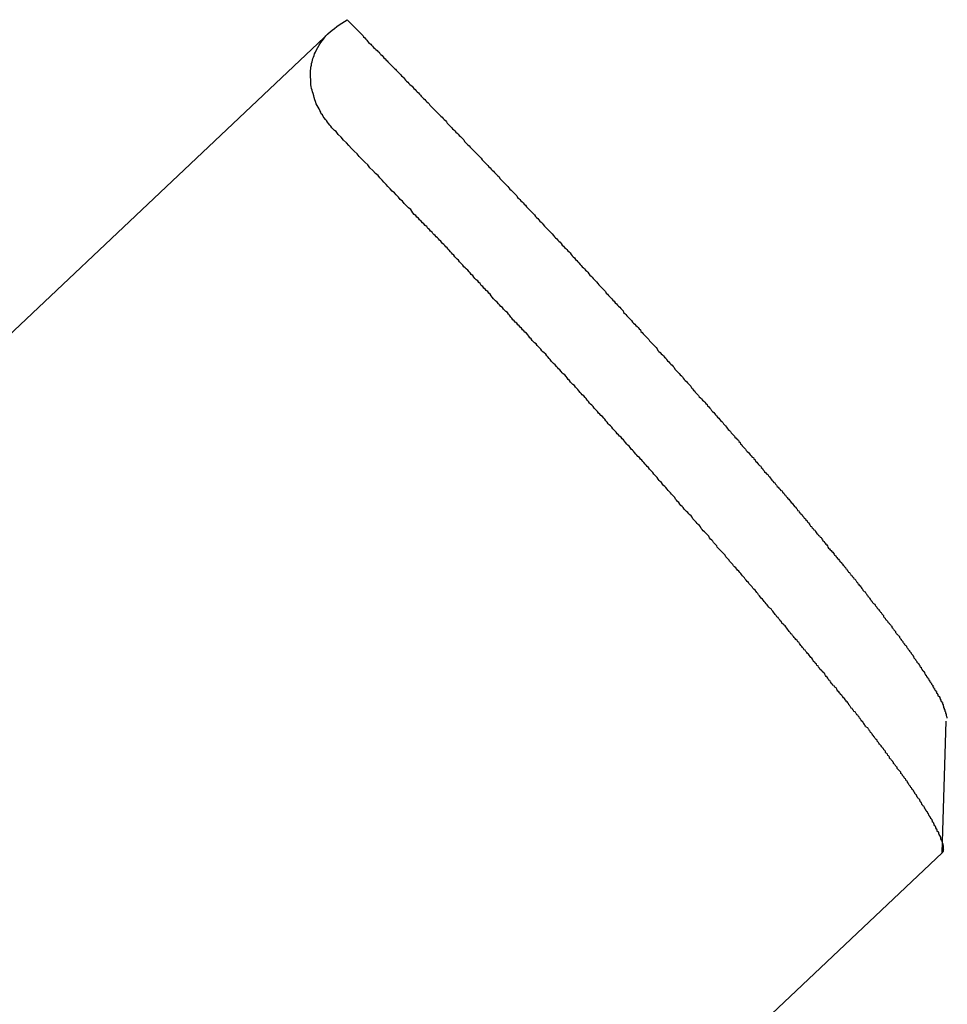
# Model space of a CAD drawing. Extents: x -32.5 to 32.5, y -35.5 to 35.5.
# Drawn here: x 3.3 to 3.8, y 3.9 to 4.5 of the extents above; entities that cross this region are included whole.
import ezdxf

# ---------------------------------------------------------------- set-up
doc = ezdxf.new("R2010")
doc.units = 0
doc.layers.get('0').update_dxf_attribs({"linetype": 'CONTINUOUS'})

msp = doc.modelspace()

# ---------------------------------------------------------------- linework, layer by layer
at = {"color": 0}
for points in [[(3.4262, 4.4025), (3.4262, 4.4025), (3.4253, 4.4031), (3.4247, 4.4039), (3.424, 4.4045), (3.4234, 4.4054), (3.4228, 4.406), (3.4222, 4.4069), (3.4216, 4.4076), (3.4211, 4.4085), (3.4205, 4.4091), (3.4199, 4.41), (3.4193, 4.4106), (3.4189, 4.4115), (3.4183, 4.4121), (3.418, 4.413), (3.4175, 4.4139), (3.4172, 4.4148), (3.4172, 4.4148), (3.4166, 4.4157), (3.4161, 4.4166), (3.4155, 4.4175), (3.4152, 4.4187), (3.4148, 4.4196), (3.4145, 4.4208), (3.4142, 4.4217), (3.4139, 4.4229), (3.4136, 4.4238), (3.4133, 4.4247), (3.413, 4.4256), (3.4129, 4.4268), (3.4126, 4.4277), (3.4126, 4.4286), (3.4126, 4.4295), (3.4126, 4.4307), (3.4126, 4.4307), (3.4125, 4.4316), (3.4125, 4.4325), (3.4125, 4.4334), (3.4125, 4.4344), (3.4125, 4.4353), (3.4127, 4.4362), (3.4127, 4.4371), (3.413, 4.4382), (3.413, 4.439), (3.4133, 4.4399), (3.4135, 4.4408), (3.4138, 4.4417), (3.4141, 4.4425), (3.4144, 4.4434), (3.4147, 4.4443), (3.4152, 4.4452), (3.4152, 4.4452), (3.4158, 4.4464), (3.4164, 4.4477), (3.4171, 4.4489), (3.418, 4.4503), (3.4189, 4.4515), (3.4198, 4.4527), (3.4208, 4.4539), (3.422, 4.4551), (3.423, 4.456), (3.4242, 4.457), (3.4254, 4.4579), (3.4267, 4.459), (3.4279, 4.4599), (3.4293, 4.4608), (3.4307, 4.4617), (3.4322, 4.4626)], [(3.4322, 4.4626), (3.4407, 4.454), (3.4407, 4.454), (3.441, 4.4534), (3.4416, 4.4528), (3.4422, 4.4522), (3.4428, 4.4516), (3.4431, 4.451), (3.4437, 4.4504), (3.4443, 4.4498), (3.4449, 4.4495), (3.4452, 4.4489), (3.4458, 4.4483), (3.4464, 4.4477), (3.447, 4.4472), (3.4476, 4.4466), (3.4482, 4.446), (3.4488, 4.4454), (3.4494, 4.4451), (3.4494, 4.4451), (3.4497, 4.4445), (3.4503, 4.4439), (3.4509, 4.4433), (3.4515, 4.4427), (3.4519, 4.4421), (3.4525, 4.4415), (3.4531, 4.4409), (3.4537, 4.4406), (3.454, 4.44), (3.4546, 4.4394), (3.4552, 4.4388), (3.4558, 4.4382), (3.4564, 4.4376), (3.457, 4.437), (3.4576, 4.4364), (3.4582, 4.4361), (3.4582, 4.4361), (3.4585, 4.4355), (3.4591, 4.4349), (3.4597, 4.4343), (3.4603, 4.4337), (3.4608, 4.4331), (3.4614, 4.4325), (3.462, 4.4319), (3.4626, 4.4314), (3.4629, 4.4308), (3.4635, 4.4302), (3.4641, 4.4296), (3.4647, 4.429), (3.4653, 4.4284), (3.4659, 4.4278), (3.4665, 4.4272), (3.4671, 4.4269), (3.4671, 4.4269), (3.4674, 4.4263), (3.468, 4.4257), (3.4686, 4.4251), (3.4692, 4.4245), (3.4698, 4.4239), (3.4704, 4.4233), (3.471, 4.4227), (3.4716, 4.4221), (3.472, 4.4215), (3.4726, 4.4209), (3.4732, 4.4203), (3.4738, 4.4197), (3.4744, 4.4191), (3.475, 4.4185), (3.4756, 4.4179), (3.4762, 4.4174), (3.4762, 4.4174), (3.4765, 4.4168), (3.4771, 4.4162), (3.4777, 4.4156), (3.4783, 4.415), (3.4789, 4.4144), (3.4795, 4.4138), (3.4801, 4.4132), (3.4807, 4.4126), (3.4813, 4.412), (3.4819, 4.4114), (3.4825, 4.4108), (3.4831, 4.4102), (3.4837, 4.4096), (3.4843, 4.409), (3.4849, 4.4084), (3.4855, 4.4078), (3.4855, 4.4078), (3.4858, 4.4071), (3.4864, 4.4065), (3.487, 4.4059), (3.4876, 4.4053), (3.4882, 4.4047), (3.4888, 4.4041), (3.4894, 4.4035), (3.49, 4.4029), (3.4906, 4.4023), (3.4912, 4.4017), (3.4918, 4.4011), (3.4924, 4.4005), (3.493, 4.3999), (3.4936, 4.3993), (3.4942, 4.3987), (3.4948, 4.3981), (3.4948, 4.3981), (3.4952, 4.3972), (3.4958, 4.3966), (3.4964, 4.396), (3.497, 4.3954), (3.4976, 4.3948), (3.4982, 4.3942), (3.4988, 4.3936), (3.4994, 4.393), (3.5, 4.3924), (3.5006, 4.3918), (3.5012, 4.3912), (3.5018, 4.3906), (3.5024, 4.39), (3.503, 4.3894), (3.5036, 4.3888), (3.5042, 4.3882), (3.5042, 4.3882), (3.5047, 4.3873), (3.5053, 4.3867), (3.5059, 4.3861), (3.5065, 4.3855), (3.5071, 4.3849), (3.5077, 4.3843), (3.5083, 4.3837), (3.5089, 4.3831), (3.5095, 4.3824), (3.5101, 4.3818), (3.5107, 4.3812), (3.5113, 4.3806), (3.5119, 4.38), (3.5125, 4.3794), (3.5131, 4.3788), (3.5137, 4.3782), (3.5137, 4.3782), (3.5142, 4.3773), (3.5148, 4.3767), (3.5154, 4.3761), (3.516, 4.3755), (3.5166, 4.3749), (3.5172, 4.3743), (3.5178, 4.3737), (3.5184, 4.3731), (3.519, 4.3723), (3.5196, 4.3717), (3.5202, 4.3711), (3.5208, 4.3705), (3.5214, 4.3699), (3.522, 4.3693), (3.5226, 4.3687), (3.5232, 4.3681), (3.5232, 4.3681), (3.5237, 4.3672), (3.5243, 4.3666), (3.5249, 4.366), (3.5255, 4.3654), (3.5261, 4.3648), (3.5267, 4.3642), (3.5273, 4.3636), (3.5279, 4.363), (3.5285, 4.3621), (3.5291, 4.3615), (3.5297, 4.3609), (3.5303, 4.3603), (3.5309, 4.3597), (3.5315, 4.3591), (3.5321, 4.3585), (3.5327, 4.3579), (3.5327, 4.3579), (3.5333, 4.357), (3.5339, 4.3564), (3.5345, 4.3558), (3.5351, 4.3552), (3.5357, 4.3545), (3.5363, 4.3539), (3.5369, 4.3533), (3.5375, 4.3527), (3.5381, 4.3518), (3.5387, 4.3512), (3.5393, 4.3506), (3.5399, 4.35), (3.5405, 4.3494), (3.5411, 4.3488), (3.5417, 4.3482), (3.5423, 4.3476), (3.5423, 4.3476), (3.5429, 4.3467), (3.5435, 4.3461), (3.5441, 4.3455), (3.5447, 4.3449), (3.5453, 4.3443), (3.5459, 4.3437), (3.5465, 4.3431), (3.5471, 4.3425), (3.5477, 4.3416), (3.5483, 4.341), (3.5489, 4.3404), (3.5495, 4.3398), (3.5501, 4.3392), (3.5507, 4.3386), (3.5513, 4.338), (3.5519, 4.3374), (3.5519, 4.3374), (3.5524, 4.3365), (3.553, 4.3359), (3.5536, 4.3353), (3.5542, 4.3347), (3.5548, 4.3339), (3.5554, 4.3333), (3.556, 4.3327), (3.5566, 4.3321), (3.5572, 4.3312), (3.5578, 4.3306), (3.5584, 4.33), (3.559, 4.3294), (3.5596, 4.3288), (3.5602, 4.3282), (3.5608, 4.3276), (3.5614, 4.327), (3.5614, 4.327), (3.5619, 4.3261), (3.5625, 4.3255), (3.5631, 4.3249), (3.5637, 4.3243), (3.5643, 4.3236), (3.5649, 4.323), (3.5655, 4.3224), (3.5661, 4.3218), (3.5667, 4.3209), (3.5673, 4.3203), (3.5679, 4.3197), (3.5685, 4.3191), (3.5691, 4.3185), (3.5697, 4.3179), (3.5703, 4.3173), (3.5709, 4.3167), (3.5709, 4.3167), (3.5713, 4.3158), (3.5719, 4.3152), (3.5725, 4.3146), (3.5731, 4.314), (3.5737, 4.3133), (3.5743, 4.3127), (3.5749, 4.3121), (3.5755, 4.3115), (3.5761, 4.3106), (3.5767, 4.31), (3.5773, 4.3094), (3.5779, 4.3088), (3.5785, 4.3082), (3.5791, 4.3076), (3.5797, 4.307), (3.5803, 4.3064), (3.5803, 4.3064), (3.5806, 4.3055), (3.5812, 4.3049), (3.5818, 4.3043), (3.5824, 4.3037), (3.583, 4.303), (3.5836, 4.3024), (3.5842, 4.3018), (3.5848, 4.3012), (3.5854, 4.3003), (3.586, 4.2997), (3.5866, 4.2991), (3.5872, 4.2985), (3.5878, 4.2979), (3.5884, 4.2973), (3.589, 4.2967), (3.5896, 4.2961), (3.5896, 4.2961), (3.5899, 4.2952), (3.5905, 4.2946), (3.5911, 4.294), (3.5917, 4.2934), (3.5923, 4.2928), (3.5929, 4.2922), (3.5935, 4.2916), (3.5941, 4.291), (3.5945, 4.2902), (3.5951, 4.2896), (3.5957, 4.289), (3.5963, 4.2884), (3.5969, 4.2878), (3.5975, 4.2872), (3.5981, 4.2866), (3.5987, 4.286), (3.5987, 4.286), (3.599, 4.2851), (3.5996, 4.2845), (3.6002, 4.2839), (3.6008, 4.2833), (3.6014, 4.2827), (3.602, 4.2821), (3.6026, 4.2815), (3.6032, 4.2809), (3.6036, 4.2801), (3.6042, 4.2795), (3.6048, 4.2789), (3.6054, 4.2783), (3.606, 4.2777), (3.6066, 4.2771), (3.6072, 4.2765), (3.6078, 4.2759), (3.6078, 4.2759), (3.6081, 4.275), (3.6087, 4.2744), (3.6093, 4.2738), (3.6099, 4.2732), (3.6104, 4.2726), (3.611, 4.272), (3.6116, 4.2714), (3.6122, 4.2708), (3.6125, 4.2701), (3.6131, 4.2695), (3.6137, 4.2689), (3.6143, 4.2683), (3.6149, 4.2677), (3.6155, 4.2671), (3.6161, 4.2665), (3.6167, 4.2659), (3.6167, 4.2659), (3.617, 4.265), (3.6176, 4.2644), (3.6182, 4.2638), (3.6188, 4.2632), (3.6191, 4.2626), (3.6197, 4.262), (3.6203, 4.2614), (3.6209, 4.2608), (3.6212, 4.2602), (3.6218, 4.2596), (3.6224, 4.259), (3.623, 4.2584), (3.6236, 4.2578), (3.6242, 4.2572), (3.6248, 4.2566), (3.6254, 4.256), (3.6254, 4.256), (3.6257, 4.2553), (3.6263, 4.2547), (3.6269, 4.2541), (3.6275, 4.2535), (3.6278, 4.2529), (3.6284, 4.2523), (3.629, 4.2517), (3.6296, 4.2511), (3.6299, 4.2505), (3.6305, 4.2499), (3.6311, 4.2493), (3.6317, 4.2487), (3.6321, 4.2481), (3.6327, 4.2475), (3.6333, 4.2469), (3.6339, 4.2463), (3.6339, 4.2463), (3.6342, 4.2457), (3.6348, 4.2451), (3.6353, 4.2445), (3.6359, 4.2439), (3.6362, 4.2433), (3.6368, 4.2427), (3.6374, 4.2421), (3.638, 4.2415), (3.6383, 4.2409), (3.6389, 4.2403), (3.6395, 4.2397), (3.6401, 4.2391), (3.6404, 4.2385), (3.641, 4.2379), (3.6416, 4.2373), (3.6422, 4.2368), (3.6422, 4.2368), (3.6425, 4.2362), (3.6431, 4.2356), (3.6434, 4.235), (3.644, 4.2344), (3.6443, 4.2338), (3.6449, 4.2332), (3.6455, 4.2326), (3.6461, 4.232), (3.6464, 4.2314), (3.647, 4.2308), (3.6476, 4.2302), (3.6482, 4.2296), (3.6485, 4.229), (3.6491, 4.2284), (3.6497, 4.2278), (3.6503, 4.2275), (3.6503, 4.2275), (3.6506, 4.2269), (3.6512, 4.2263), (3.6515, 4.2257), (3.6521, 4.2251), (3.6524, 4.2245), (3.653, 4.2239), (3.6536, 4.2233), (3.6542, 4.2229), (3.6545, 4.2223), (3.6551, 4.2217), (3.6554, 4.2211), (3.656, 4.2205), (3.6563, 4.2199), (3.6569, 4.2193), (3.6575, 4.2187), (3.6581, 4.2184), (3.6581, 4.2184), (3.6584, 4.2178), (3.659, 4.2172), (3.6593, 4.2166), (3.6599, 4.216), (3.6602, 4.2154), (3.6608, 4.2148), (3.6612, 4.2142), (3.6618, 4.2139), (3.6621, 4.2133), (3.6627, 4.2127), (3.663, 4.2121), (3.6636, 4.2117), (3.6639, 4.2111), (3.6645, 4.2105), (3.6651, 4.2099), (3.6657, 4.2096), (3.6657, 4.2096), (3.666, 4.209), (3.6666, 4.2084), (3.6669, 4.2078), (3.6675, 4.2073), (3.6678, 4.2067), (3.6684, 4.2061), (3.6687, 4.2055), (3.6693, 4.2052), (3.6696, 4.2046), (3.6702, 4.204), (3.6705, 4.2034), (3.6711, 4.2031), (3.6714, 4.2025), (3.672, 4.2019), (3.6724, 4.2013), (3.673, 4.201), (3.673, 4.201), (3.6733, 4.2004), (3.6737, 4.1998), (3.674, 4.1992), (3.6746, 4.1989), (3.6749, 4.1983), (3.6755, 4.1977), (3.6758, 4.1971), (3.6764, 4.1968), (3.6767, 4.1962), (3.6773, 4.1956), (3.6776, 4.195), (3.6782, 4.1947), (3.6785, 4.1941), (3.6791, 4.1935), (3.6794, 4.1929), (3.68, 4.1926), (3.68, 4.1926), (3.6803, 4.192), (3.6806, 4.1914), (3.6809, 4.1908), (3.6815, 4.1905), (3.6818, 4.1899), (3.6824, 4.1894), (3.6827, 4.1888), (3.6833, 4.1885), (3.6836, 4.1879), (3.684, 4.1873), (3.6843, 4.1867), (3.6849, 4.1864), (3.6852, 4.1858), (3.6858, 4.1855), (3.6861, 4.1849), (3.6867, 4.1846), (3.6867, 4.1846), (3.687, 4.184), (3.6873, 4.1834), (3.6876, 4.1828), (3.6882, 4.1825), (3.6885, 4.1819), (3.6888, 4.1816), (3.6891, 4.181), (3.6897, 4.1807), (3.69, 4.1801), (3.6903, 4.1795), (3.6906, 4.1789), (3.6912, 4.1786), (3.6915, 4.178), (3.6921, 4.1777), (3.6924, 4.1771), (3.693, 4.1768), (3.693, 4.1768), (3.6933, 4.1762), (3.6936, 4.1757), (3.6939, 4.1751), (3.6945, 4.1748), (3.6948, 4.1742), (3.6951, 4.1739), (3.6954, 4.1733), (3.696, 4.173), (3.6963, 4.1724), (3.6966, 4.1721), (3.6969, 4.1715), (3.6975, 4.1712), (3.6978, 4.1706), (3.6982, 4.1703), (3.6985, 4.1697), (3.6991, 4.1694), (3.6991, 4.1694), (3.6994, 4.1688), (3.6997, 4.1685), (3.7, 4.1679), (3.7004, 4.1676), (3.7007, 4.167), (3.701, 4.1667), (3.7013, 4.1661), (3.7019, 4.1658), (3.7022, 4.1652), (3.7025, 4.1649), (3.7028, 4.1643), (3.7034, 4.164), (3.7037, 4.1634), (3.704, 4.1631), (3.7043, 4.1625), (3.7049, 4.1622), (3.7049, 4.1622), (3.7052, 4.1616), (3.7055, 4.1613), (3.7058, 4.1607), (3.7061, 4.1604), (3.7064, 4.1598), (3.7067, 4.1595), (3.707, 4.159), (3.7076, 4.1587), (3.7079, 4.1581), (3.7082, 4.1578), (3.7085, 4.1572), (3.7088, 4.1569), (3.7091, 4.1563), (3.7094, 4.156), (3.7097, 4.1557), (3.7103, 4.1554), (3.7103, 4.1554), (3.7106, 4.1548), (3.7109, 4.1545), (3.7112, 4.1539), (3.7115, 4.1536), (3.7118, 4.153), (3.7121, 4.1527), (3.7124, 4.1524), (3.7127, 4.1521), (3.713, 4.1515), (3.7133, 4.1512), (3.7136, 4.1507), (3.7139, 4.1504), (3.7142, 4.1498), (3.7145, 4.1495), (3.7148, 4.1492), (3.7154, 4.1489), (3.7154, 4.1489), (3.7156, 4.1483), (3.7159, 4.148), (3.7162, 4.1476), (3.7165, 4.1473), (3.7168, 4.1467), (3.7171, 4.1464), (3.7174, 4.1461), (3.7177, 4.1458), (3.718, 4.1452), (3.7183, 4.1449), (3.7186, 4.1446), (3.7189, 4.1443), (3.7192, 4.1437), (3.7195, 4.1434), (3.7198, 4.1431), (3.7201, 4.1428), (3.7201, 4.1428), (3.7201, 4.1422), (3.7204, 4.1419), (3.7207, 4.1416), (3.721, 4.1413), (3.7213, 4.1407), (3.7216, 4.1404), (3.7219, 4.1401), (3.7222, 4.1398), (3.7225, 4.1392), (3.7228, 4.1389), (3.7231, 4.1386), (3.7234, 4.1383), (3.7237, 4.1379), (3.724, 4.1376), (3.7243, 4.1373), (3.7246, 4.137), (3.7246, 4.137), (3.7246, 4.1364), (3.7249, 4.1361), (3.7252, 4.1358), (3.7255, 4.1355), (3.7257, 4.1351), (3.726, 4.1348), (3.7263, 4.1345), (3.7266, 4.1342), (3.7266, 4.1336), (3.7269, 4.1333), (3.7272, 4.133), (3.7275, 4.1327), (3.7278, 4.1324), (3.7281, 4.1321), (3.7284, 4.1318), (3.7287, 4.1315), (3.7287, 4.1315), (3.7287, 4.1309), (3.729, 4.1306), (3.7293, 4.1303), (3.7296, 4.13), (3.7296, 4.1297), (3.7299, 4.1294), (3.7302, 4.1291), (3.7305, 4.1288), (3.7305, 4.1284), (3.7308, 4.1281), (3.7311, 4.1278), (3.7314, 4.1275), (3.7315, 4.1272), (3.7318, 4.1269), (3.7321, 4.1266), (3.7324, 4.1263), (3.7324, 4.1263), (3.7324, 4.126), (3.7327, 4.1257), (3.7329, 4.1254), (3.7332, 4.1251), (3.7332, 4.1248), (3.7335, 4.1245), (3.7338, 4.1242), (3.7341, 4.1239), (3.7341, 4.1236), (3.7344, 4.1233), (3.7347, 4.123), (3.735, 4.1227), (3.735, 4.1224), (3.7353, 4.1221), (3.7356, 4.1218), (3.7359, 4.1215), (3.7359, 4.1215), (3.7359, 4.1212), (3.7362, 4.1209), (3.7362, 4.1206), (3.7365, 4.1203), (3.7365, 4.12), (3.7368, 4.1197), (3.7371, 4.1194), (3.7374, 4.1192), (3.7374, 4.1189), (3.7377, 4.1186), (3.7378, 4.1183), (3.7381, 4.118), (3.7381, 4.1177), (3.7384, 4.1174), (3.7387, 4.1171), (3.739, 4.1171), (3.739, 4.1171), (3.739, 4.1168), (3.7393, 4.1165), (3.7393, 4.1162), (3.7396, 4.1159), (3.7396, 4.1156), (3.7399, 4.1153), (3.74, 4.115), (3.7403, 4.115), (3.7403, 4.1147), (3.7406, 4.1144), (3.7406, 4.1141), (3.7409, 4.1138), (3.7409, 4.1135), (3.7412, 4.1132), (3.7415, 4.1129), (3.7418, 4.1129), (3.7418, 4.1129), (3.7418, 4.1126), (3.7421, 4.1123), (3.7421, 4.112), (3.7424, 4.1117), (3.7424, 4.1114), (3.7427, 4.1111), (3.7427, 4.1108), (3.743, 4.1108), (3.743, 4.1105), (3.7433, 4.1102), (3.7433, 4.1099), (3.7436, 4.1099), (3.7436, 4.1096), (3.7439, 4.1093), (3.744, 4.109), (3.7443, 4.109), (3.7443, 4.109), (3.7443, 4.1087), (3.7445, 4.1084), (3.7445, 4.1081), (3.7448, 4.108), (3.7448, 4.1077), (3.7451, 4.1074), (3.7451, 4.1071), (3.7454, 4.1071), (3.7454, 4.1068), (3.7457, 4.1065), (3.7457, 4.1062), (3.746, 4.1062), (3.746, 4.1059), (3.7463, 4.1056), (3.7463, 4.1053), (3.7466, 4.1053), (3.7466, 4.1053), (3.7466, 4.105), (3.7466, 4.1047), (3.7466, 4.1044), (3.7469, 4.1044), (3.7469, 4.1041), (3.7472, 4.1038), (3.7472, 4.1035), (3.7475, 4.1035), (3.7475, 4.1032), (3.7477, 4.1029), (3.7477, 4.1026), (3.748, 4.1026), (3.748, 4.1023), (3.7483, 4.1023), (3.7483, 4.102), (3.7486, 4.102), (3.7486, 4.102), (3.7486, 4.1017), (3.7486, 4.1014), (3.7486, 4.1011), (3.7489, 4.1011), (3.7489, 4.1008), (3.7491, 4.1008), (3.7491, 4.1005), (3.7494, 4.1005), (3.7494, 4.1002), (3.7494, 4.1), (3.7494, 4.0997), (3.7497, 4.0997), (3.7497, 4.0994), (3.75, 4.0994), (3.75, 4.0991), (3.7503, 4.0991), (3.7503, 4.0991), (3.7503, 4.0988), (3.7503, 4.0985), (3.7503, 4.0982), (3.7506, 4.0982), (3.7506, 4.0979), (3.7506, 4.0979), (3.7506, 4.0976), (3.7509, 4.0976), (3.7509, 4.0973), (3.7509, 4.097), (3.7509, 4.0967), (3.7512, 4.0967), (3.7512, 4.0964), (3.7515, 4.0964), (3.7515, 4.0961), (3.7518, 4.0961), (3.7518, 4.0961), (3.7518, 4.0958), (3.7518, 4.0955), (3.7518, 4.0952), (3.7521, 4.095), (3.7521, 4.0947), (3.7521, 4.0944), (3.7521, 4.0941), (3.7524, 4.0941), (3.7524, 4.0938), (3.7524, 4.0935), (3.7524, 4.0932), (3.7527, 4.0932), (3.7527, 4.0929), (3.7528, 4.0926), (3.7528, 4.0923), (3.7531, 4.0923), (3.7531, 4.0923), (3.7531, 4.092), (3.7531, 4.0917), (3.7531, 4.0914), (3.7534, 4.0911), (3.7534, 4.0908), (3.7534, 4.0905), (3.7534, 4.0902), (3.7537, 4.09), (3.7537, 4.0897), (3.7537, 4.0894), (3.7537, 4.0891), (3.754, 4.0888), (3.754, 4.0885), (3.7541, 4.0882), (3.7541, 4.0879), (3.7544, 4.0879)], [(3.423, 4.456), (1.9903, 3.1023)], [(3.423, 4.456), (1.9903, 3.1023)], [(3.423, 4.456), (1.9903, 3.1023)], [(3.423, 4.456), (1.9903, 3.1023)], [(3.423, 4.456), (1.9903, 3.1023)], [(3.423, 4.456), (1.9903, 3.1023)], [(3.423, 4.456), (1.9903, 3.1023)], [(3.423, 4.456), (1.9903, 3.1023)], [(3.423, 4.456), (1.9903, 3.1023)], [(3.423, 4.456), (1.9903, 3.1023)], [(3.423, 4.456), (1.9903, 3.1023)], [(3.423, 4.456), (1.9903, 3.1023)], [(3.423, 4.456), (1.9903, 3.1023)], [(3.423, 4.456), (1.9903, 3.1023)], [(3.423, 4.456), (1.9903, 3.1023)], [(3.423, 4.456), (1.9903, 3.1023)], [(3.423, 4.456), (1.9903, 3.1023)], [(3.423, 4.456), (1.9903, 3.1023)], [(3.423, 4.456), (1.9903, 3.1023)], [(3.423, 4.456), (1.9903, 3.1023)], [(3.423, 4.456), (1.9903, 3.1023)], [(3.423, 4.456), (3.423, 4.456)], [(3.7517, 4.0154), (3.7523, 4.0163), (3.7523, 4.0163), (3.7523, 4.0163), (3.7523, 4.0163), (3.7523, 4.0163), (3.7523, 4.0166), (3.7523, 4.0166), (3.7523, 4.0166), (3.7523, 4.0166), (3.7524, 4.0169), (3.7524, 4.0169), (3.7524, 4.0169), (3.7524, 4.0169), (3.7524, 4.0172), (3.7524, 4.0172), (3.7524, 4.0173), (3.7524, 4.0173), (3.7525, 4.0176), (3.7525, 4.0176), (3.7524, 4.0176), (3.7524, 4.0176), (3.7524, 4.0176), (3.7524, 4.0179), (3.7524, 4.0179), (3.7524, 4.0181), (3.7524, 4.0181), (3.7524, 4.0184), (3.7524, 4.0184), (3.7524, 4.0184), (3.7524, 4.0184), (3.7524, 4.0187), (3.7524, 4.0187), (3.7524, 4.019), (3.7524, 4.019), (3.7524, 4.0193), (3.7524, 4.0193), (3.7521, 4.0193), (3.7521, 4.0193), (3.7521, 4.0193), (3.7521, 4.0196), (3.7521, 4.0196), (3.7521, 4.0199), (3.7521, 4.0199), (3.7521, 4.0202), (3.7519, 4.0202), (3.7519, 4.0204), (3.7519, 4.0204), (3.7519, 4.0207), (3.7519, 4.0207), (3.7519, 4.021), (3.7519, 4.021), (3.7519, 4.0213), (3.7519, 4.0213), (3.7516, 4.0213), (3.7516, 4.0216), (3.7516, 4.0216), (3.7516, 4.0219), (3.7513, 4.0219), (3.7513, 4.0222), (3.7513, 4.0222), (3.7513, 4.0225), (3.751, 4.0225), (3.751, 4.0228), (3.751, 4.0228), (3.751, 4.0231), (3.751, 4.0231), (3.751, 4.0234), (3.751, 4.0234), (3.751, 4.0237), (3.751, 4.0237), (3.7507, 4.0237), (3.7507, 4.024), (3.7507, 4.024), (3.7507, 4.0243), (3.7504, 4.0243), (3.7504, 4.0246), (3.7504, 4.0246), (3.7504, 4.0249), (3.7501, 4.0249), (3.7501, 4.0252), (3.7501, 4.0252), (3.7501, 4.0255), (3.7498, 4.0255), (3.7498, 4.0258), (3.7498, 4.0261), (3.7498, 4.0264), (3.7498, 4.0264), (3.7495, 4.0264), (3.7495, 4.0267), (3.7492, 4.0267), (3.7492, 4.027), (3.7489, 4.027), (3.7489, 4.0273), (3.7489, 4.0276), (3.7489, 4.0279), (3.7486, 4.0279), (3.7486, 4.0282), (3.7486, 4.0282), (3.7486, 4.0285), (3.7483, 4.0285), (3.7483, 4.0288), (3.7483, 4.0291), (3.7483, 4.0294), (3.7483, 4.0294), (3.748, 4.0294), (3.748, 4.0297), (3.7477, 4.0298), (3.7477, 4.0301), (3.7474, 4.0301), (3.7474, 4.0304), (3.7474, 4.0307), (3.7474, 4.031), (3.7471, 4.031), (3.7471, 4.0313), (3.7468, 4.0316), (3.7468, 4.0319), (3.7465, 4.0319), (3.7465, 4.0322), (3.7465, 4.0325), (3.7465, 4.0328), (3.7465, 4.0328), (3.7462, 4.0328), (3.7462, 4.0331), (3.7459, 4.0334), (3.7459, 4.0337), (3.7456, 4.0337), (3.7456, 4.034), (3.7453, 4.0343), (3.7453, 4.0346), (3.745, 4.0346), (3.745, 4.0349), (3.7447, 4.0352), (3.7447, 4.0355), (3.7444, 4.0355), (3.7444, 4.0358), (3.7443, 4.0361), (3.7443, 4.0364), (3.7443, 4.0364), (3.744, 4.0364), (3.744, 4.0367), (3.7437, 4.037), (3.7437, 4.0373), (3.7434, 4.0373), (3.7434, 4.0376), (3.7431, 4.0379), (3.7431, 4.0382), (3.7428, 4.0382), (3.7428, 4.0385), (3.7425, 4.0388), (3.7425, 4.0391), (3.7422, 4.0394), (3.7422, 4.0397), (3.7419, 4.04), (3.7419, 4.0403), (3.7419, 4.0403), (3.7416, 4.0403), (3.7414, 4.0406), (3.7411, 4.0409), (3.7411, 4.0412), (3.7408, 4.0414), (3.7408, 4.0417), (3.7405, 4.042), (3.7405, 4.0423), (3.7402, 4.0423), (3.7402, 4.0426), (3.7399, 4.0429), (3.7399, 4.0432), (3.7396, 4.0435), (3.7396, 4.0438), (3.7393, 4.0441), (3.7393, 4.0444), (3.7393, 4.0444), (3.739, 4.0444), (3.7387, 4.0447), (3.7384, 4.045), (3.7384, 4.0453), (3.7381, 4.0456), (3.7381, 4.0459), (3.7378, 4.0462), (3.7378, 4.0465), (3.7375, 4.0467), (3.7372, 4.047), (3.7369, 4.0473), (3.7369, 4.0476), (3.7366, 4.0479), (3.7366, 4.0482), (3.7363, 4.0485), (3.7363, 4.0488), (3.7363, 4.0488), (3.736, 4.049), (3.7357, 4.0493), (3.7354, 4.0496), (3.7354, 4.0499), (3.7351, 4.0502), (3.7349, 4.0505), (3.7346, 4.0508), (3.7346, 4.0511), (3.7343, 4.0514), (3.734, 4.0517), (3.7337, 4.052), (3.7337, 4.0523), (3.7334, 4.0526), (3.7334, 4.0529), (3.7331, 4.0532), (3.7331, 4.0535), (3.7331, 4.0535), (3.7328, 4.0538), (3.7325, 4.0541), (3.7322, 4.0544), (3.7322, 4.0547), (3.7319, 4.055), (3.7316, 4.0553), (3.7313, 4.0556), (3.7313, 4.0559), (3.731, 4.0562), (3.7307, 4.0565), (3.7304, 4.0568), (3.7304, 4.0571), (3.7301, 4.0574), (3.7298, 4.0577), (3.7295, 4.058), (3.7295, 4.0586), (3.7295, 4.0586), (3.7292, 4.0589), (3.7289, 4.0592), (3.7286, 4.0595), (3.7283, 4.0598), (3.728, 4.0601), (3.7277, 4.0604), (3.7274, 4.0607), (3.7274, 4.0613), (3.7271, 4.0616), (3.7268, 4.0619), (3.7265, 4.0622), (3.7264, 4.0625), (3.7261, 4.0628), (3.7258, 4.0631), (3.7255, 4.0634), (3.7255, 4.064), (3.7255, 4.064), (3.7252, 4.0643), (3.7249, 4.0646), (3.7246, 4.0649), (3.7243, 4.0653), (3.724, 4.0656), (3.7237, 4.0659), (3.7234, 4.0662), (3.7234, 4.0668), (3.7231, 4.0671), (3.7228, 4.0674), (3.7225, 4.0677), (3.7222, 4.0683), (3.7219, 4.0686), (3.7216, 4.0689), (3.7213, 4.0692), (3.7213, 4.0698), (3.7213, 4.0698), (3.721, 4.0701), (3.7207, 4.0704), (3.7204, 4.0707), (3.7201, 4.0713), (3.7198, 4.0716), (3.7195, 4.0719), (3.7192, 4.0722), (3.7189, 4.0728), (3.7186, 4.0731), (3.7183, 4.0734), (3.718, 4.0737), (3.7177, 4.0743), (3.7174, 4.0746), (3.7171, 4.075), (3.7168, 4.0753), (3.7167, 4.0759), (3.7167, 4.0759), (3.7162, 4.0762), (3.7159, 4.0765), (3.7156, 4.0768), (3.7153, 4.0774), (3.715, 4.0777), (3.7147, 4.0782), (3.7144, 4.0785), (3.7141, 4.0791), (3.7138, 4.0794), (3.7135, 4.0797), (3.7132, 4.08), (3.7129, 4.0806), (3.7126, 4.0809), (3.7123, 4.0815), (3.712, 4.0818), (3.7117, 4.0824), (3.7117, 4.0824), (3.7111, 4.0827), (3.7108, 4.083), (3.7105, 4.0833), (3.7102, 4.0839), (3.7099, 4.0842), (3.7096, 4.0848), (3.7093, 4.0851), (3.709, 4.0857), (3.7085, 4.086), (3.7082, 4.0865), (3.7079, 4.0868), (3.7076, 4.0874), (3.7073, 4.0877), (3.707, 4.0883), (3.7067, 4.0886), (3.7064, 4.0892), (3.7064, 4.0892), (3.7058, 4.0895), (3.7055, 4.0901), (3.7052, 4.0904), (3.7049, 4.091), (3.7043, 4.0913), (3.704, 4.0919), (3.7037, 4.0922), (3.7034, 4.0928), (3.7028, 4.0931), (3.7025, 4.0937), (3.7022, 4.094), (3.7019, 4.0946), (3.7016, 4.0949), (3.7013, 4.0955), (3.701, 4.0958), (3.7007, 4.0964), (3.7007, 4.0964), (3.7001, 4.0967), (3.6998, 4.0973), (3.6995, 4.0976), (3.6992, 4.0982), (3.6986, 4.0985), (3.6983, 4.0991), (3.698, 4.0994), (3.6977, 4.1), (3.6971, 4.1003), (3.6968, 4.1009), (3.6965, 4.1012), (3.6962, 4.1018), (3.6956, 4.1021), (3.6953, 4.1027), (3.695, 4.1033), (3.6947, 4.1039), (3.6947, 4.1039), (3.6941, 4.1042), (3.6938, 4.1048), (3.6932, 4.1051), (3.6929, 4.1057), (3.6923, 4.106), (3.692, 4.1066), (3.6917, 4.1072), (3.6914, 4.1078), (3.6908, 4.1081), (3.6905, 4.1087), (3.6902, 4.1091), (3.6899, 4.1097), (3.6893, 4.11), (3.689, 4.1106), (3.6887, 4.1112), (3.6884, 4.1118), (3.6884, 4.1118), (3.6878, 4.1121), (3.6875, 4.1127), (3.6869, 4.113), (3.6866, 4.1136), (3.686, 4.1139), (3.6857, 4.1145), (3.6853, 4.1151), (3.685, 4.1157), (3.6844, 4.116), (3.6841, 4.1166), (3.6835, 4.1172), (3.6832, 4.1178), (3.6826, 4.1181), (3.6823, 4.1187), (3.682, 4.1193), (3.6817, 4.1199), (3.6817, 4.1199), (3.6811, 4.1202), (3.6808, 4.1208), (3.6802, 4.1214), (3.6799, 4.122), (3.6793, 4.1223), (3.679, 4.1229), (3.6784, 4.1235), (3.6781, 4.1241), (3.6775, 4.1244), (3.6772, 4.125), (3.6766, 4.1256), (3.6763, 4.1262), (3.6757, 4.1266), (3.6754, 4.1272), (3.675, 4.1278), (3.6747, 4.1284), (3.6747, 4.1284), (3.6741, 4.1287), (3.6737, 4.1293), (3.6731, 4.1299), (3.6728, 4.1305), (3.6722, 4.1309), (3.6719, 4.1315), (3.6713, 4.1321), (3.671, 4.1327), (3.6704, 4.133), (3.6701, 4.1336), (3.6695, 4.1342), (3.6692, 4.1348), (3.6686, 4.1354), (3.6683, 4.136), (3.6677, 4.1366), (3.6674, 4.1372), (3.6674, 4.1372), (3.6668, 4.1375), (3.6662, 4.1381), (3.6656, 4.1387), (3.6653, 4.1393), (3.6647, 4.1399), (3.6644, 4.1405), (3.6638, 4.1411), (3.6635, 4.1417), (3.6629, 4.1421), (3.6625, 4.1427), (3.6619, 4.1433), (3.6616, 4.1439), (3.661, 4.1445), (3.6607, 4.1451), (3.6601, 4.1457), (3.6598, 4.1463), (3.6598, 4.1463), (3.6592, 4.1467), (3.6586, 4.1473), (3.658, 4.1479), (3.6577, 4.1485), (3.6571, 4.1491), (3.6566, 4.1497), (3.656, 4.1503), (3.6557, 4.1509), (3.6551, 4.1515), (3.6545, 4.1521), (3.6539, 4.1527), (3.6536, 4.1533), (3.653, 4.1539), (3.6527, 4.1545), (3.6521, 4.1551), (3.6518, 4.1557), (3.6518, 4.1557), (3.6512, 4.1563), (3.6506, 4.1569), (3.65, 4.1575), (3.6497, 4.1581), (3.6491, 4.1587), (3.6485, 4.1593), (3.6479, 4.1599), (3.6476, 4.1605), (3.647, 4.1611), (3.6464, 4.1617), (3.6458, 4.1623), (3.6455, 4.1629), (3.6449, 4.1635), (3.6445, 4.1641), (3.6439, 4.1647), (3.6436, 4.1653), (3.6436, 4.1653), (3.643, 4.1659), (3.6424, 4.1665), (3.6418, 4.1671), (3.6414, 4.1677), (3.6408, 4.1683), (3.6402, 4.1689), (3.6396, 4.1695), (3.6393, 4.1701), (3.6387, 4.1707), (3.6381, 4.1713), (3.6375, 4.1719), (3.6372, 4.1725), (3.6366, 4.1731), (3.636, 4.1737), (3.6354, 4.1743), (3.6351, 4.1752), (3.6351, 4.1752), (3.6345, 4.1758), (3.6339, 4.1764), (3.6333, 4.177), (3.6327, 4.1776), (3.6321, 4.1782), (3.6315, 4.1788), (3.6309, 4.1794), (3.6306, 4.1802), (3.63, 4.1808), (3.6294, 4.1814), (3.6288, 4.182), (3.6285, 4.1826), (3.6279, 4.1832), (3.6273, 4.1838), (3.6267, 4.1844), (3.6264, 4.1853), (3.6264, 4.1853), (3.6258, 4.1859), (3.6252, 4.1865), (3.6246, 4.1871), (3.624, 4.1877), (3.6234, 4.1883), (3.6228, 4.1889), (3.6222, 4.1895), (3.6219, 4.1904), (3.6213, 4.191), (3.6207, 4.1916), (3.6201, 4.1922), (3.6195, 4.1929), (3.6189, 4.1935), (3.6183, 4.1941), (3.6177, 4.1947), (3.6174, 4.1956), (3.6174, 4.1956), (3.6168, 4.1962), (3.6162, 4.1968), (3.6156, 4.1974), (3.615, 4.198), (3.6144, 4.1986), (3.6138, 4.1992), (3.6132, 4.1998), (3.6126, 4.2007), (3.612, 4.2013), (3.6114, 4.2019), (3.6108, 4.2025), (3.6102, 4.2034), (3.6096, 4.204), (3.609, 4.2046), (3.6084, 4.2052), (3.6081, 4.2061), (3.6081, 4.2061), (3.6075, 4.2067), (3.6069, 4.2073), (3.6063, 4.2079), (3.6057, 4.2087), (3.6051, 4.2093), (3.6045, 4.2099), (3.6039, 4.2105), (3.6033, 4.2114), (3.6027, 4.212), (3.6021, 4.2126), (3.6015, 4.2132), (3.6009, 4.2141), (3.6003, 4.2147), (3.5997, 4.2153), (3.5991, 4.2159), (3.5987, 4.2168), (3.5987, 4.2168), (3.5981, 4.2174), (3.5975, 4.218), (3.5969, 4.2186), (3.5963, 4.2195), (3.5957, 4.2201), (3.5951, 4.2207), (3.5945, 4.2213), (3.5939, 4.2222), (3.5933, 4.2228), (3.5927, 4.2234), (3.5921, 4.224), (3.5915, 4.2249), (3.5909, 4.2255), (3.5903, 4.2261), (3.5897, 4.2267), (3.5891, 4.2276), (3.5891, 4.2276), (3.5883, 4.2282), (3.5877, 4.2288), (3.5871, 4.2294), (3.5865, 4.2303), (3.5859, 4.2309), (3.5853, 4.2315), (3.5847, 4.2321), (3.5841, 4.233), (3.5835, 4.2336), (3.5829, 4.2342), (3.5823, 4.2348), (3.5817, 4.2357), (3.5811, 4.2363), (3.5805, 4.237), (3.5799, 4.2376), (3.5793, 4.2385), (3.5793, 4.2385), (3.5784, 4.2391), (3.5778, 4.2397), (3.5772, 4.2403), (3.5766, 4.2412), (3.576, 4.2418), (3.5754, 4.2424), (3.5748, 4.243), (3.5742, 4.2439), (3.5735, 4.2445), (3.5729, 4.2451), (3.5723, 4.2457), (3.5717, 4.2466), (3.5711, 4.2472), (3.5705, 4.2481), (3.5699, 4.2487), (3.5693, 4.2496), (3.5693, 4.2496), (3.5684, 4.2502), (3.5678, 4.2508), (3.5672, 4.2514), (3.5666, 4.2523), (3.566, 4.2529), (3.5654, 4.2535), (3.5648, 4.2541), (3.5642, 4.255), (3.5635, 4.2556), (3.5629, 4.2562), (3.5623, 4.2568), (3.5617, 4.2577), (3.5611, 4.2583), (3.5605, 4.2592), (3.5599, 4.2598), (3.5593, 4.2607), (3.5593, 4.2607), (3.5584, 4.2613), (3.5578, 4.2619), (3.5572, 4.2625), (3.5566, 4.2634), (3.556, 4.264), (3.5554, 4.2647), (3.5548, 4.2653), (3.5542, 4.2662), (3.5533, 4.2668), (3.5527, 4.2674), (3.5521, 4.268), (3.5515, 4.2689), (3.5509, 4.2695), (3.5503, 4.2704), (3.5497, 4.271), (3.5491, 4.2719), (3.5491, 4.2719), (3.5482, 4.2725), (3.5476, 4.2731), (3.547, 4.2737), (3.5464, 4.2746), (3.5457, 4.2752), (3.5451, 4.2759), (3.5445, 4.2765), (3.5439, 4.2774), (3.543, 4.278), (3.5424, 4.2786), (3.5418, 4.2792), (3.5412, 4.2801), (3.5406, 4.2807), (3.54, 4.2816), (3.5394, 4.2822), (3.5388, 4.2831), (3.5388, 4.2831), (3.5379, 4.2837), (3.5373, 4.2843), (3.5367, 4.2849), (3.5361, 4.2858), (3.5354, 4.2864), (3.5348, 4.2871), (3.5342, 4.2877), (3.5336, 4.2886), (3.5327, 4.2892), (3.5321, 4.2898), (3.5315, 4.2904), (3.5309, 4.2913), (3.5303, 4.2919), (3.5297, 4.2928), (3.5291, 4.2934), (3.5285, 4.2943), (3.5285, 4.2943), (3.5276, 4.2949), (3.527, 4.2955), (3.5264, 4.2961), (3.5258, 4.297), (3.5251, 4.2976), (3.5245, 4.2982), (3.5239, 4.2988), (3.5233, 4.2997), (3.5224, 4.3003), (3.5218, 4.3009), (3.5212, 4.3015), (3.5206, 4.3024), (3.52, 4.303), (3.5194, 4.3039), (3.5188, 4.3045), (3.5182, 4.3054), (3.5182, 4.3054), (3.5173, 4.306), (3.5167, 4.3066), (3.5161, 4.3072), (3.5155, 4.3081), (3.5146, 4.3087), (3.514, 4.3095), (3.5134, 4.3101), (3.5128, 4.311), (3.5119, 4.3116), (3.5113, 4.3122), (3.5107, 4.3128), (3.5101, 4.3137), (3.5095, 4.3143), (3.5089, 4.3152), (3.5083, 4.3158), (3.5077, 4.3167), (3.5077, 4.3167), (3.5068, 4.3173), (3.5062, 4.3179), (3.5056, 4.3185), (3.505, 4.3194), (3.5041, 4.32), (3.5035, 4.3209), (3.5029, 4.3215), (3.5023, 4.3224), (3.5014, 4.323), (3.5008, 4.3237), (3.5002, 4.3243), (3.4996, 4.3252), (3.4988, 4.3258), (3.4982, 4.3267), (3.4976, 4.3273), (3.497, 4.3282), (3.497, 4.3282), (3.4961, 4.3288), (3.4955, 4.3294), (3.4949, 4.33), (3.4943, 4.3308), (3.4937, 4.3314), (3.4931, 4.332), (3.4925, 4.3326), (3.4919, 4.3335), (3.4912, 4.3341), (3.4906, 4.3347), (3.49, 4.3353), (3.4894, 4.3362), (3.4888, 4.3368), (3.4882, 4.3374), (3.4876, 4.338), (3.487, 4.3389), (3.487, 4.3389), (3.4864, 4.3395), (3.4858, 4.3401), (3.4852, 4.3407), (3.4846, 4.3413), (3.484, 4.3419), (3.4834, 4.3425), (3.4828, 4.3431), (3.4824, 4.3437), (3.4818, 4.3443), (3.4812, 4.3449), (3.4806, 4.3455), (3.48, 4.3461), (3.4794, 4.3467), (3.4788, 4.3473), (3.4782, 4.3479), (3.4779, 4.3485), (3.4779, 4.3485), (3.477, 4.3491), (3.4764, 4.35), (3.4755, 4.3506), (3.4749, 4.3515), (3.474, 4.3521), (3.4734, 4.353), (3.4726, 4.3536), (3.472, 4.3545), (3.4711, 4.3551), (3.4705, 4.356), (3.4696, 4.3566), (3.469, 4.3575), (3.4681, 4.3581), (3.4675, 4.359), (3.4669, 4.3598), (3.4663, 4.3607), (3.4663, 4.3607), (3.4651, 4.3616), (3.4639, 4.3628), (3.4627, 4.364), (3.4618, 4.3652), (3.4606, 4.3661), (3.4597, 4.3673), (3.4585, 4.3685), (3.4576, 4.3697), (3.4564, 4.3706), (3.4552, 4.3718), (3.454, 4.373), (3.4531, 4.3742), (3.4519, 4.3753), (3.451, 4.3765), (3.4498, 4.3777), (3.4489, 4.3789), (3.4489, 4.3789), (3.4474, 4.3801), (3.4459, 4.3816), (3.4444, 4.3831), (3.4432, 4.3846), (3.4417, 4.3861), (3.4402, 4.3876), (3.4387, 4.3891), (3.4375, 4.3906), (3.436, 4.392), (3.4345, 4.3935), (3.433, 4.395), (3.4318, 4.3965), (3.4303, 4.398), (3.4289, 4.3995), (3.4274, 4.401), (3.4262, 4.4025)], [(3.7517, 4.0154), (3.7537, 4.086)], [(3.7517, 4.0154), (3.7537, 4.086)], [(3.7517, 4.0154), (3.7537, 4.086)], [(3.7517, 4.0154), (3.7537, 4.086)], [(3.7517, 4.0154), (3.7537, 4.086)], [(3.7517, 4.0154), (3.7537, 4.086)], [(3.7517, 4.0154), (3.7537, 4.086)], [(3.7517, 4.0154), (3.7537, 4.086)], [(3.7517, 4.0154), (3.7537, 4.086)], [(3.7517, 4.0154), (3.7537, 4.086)], [(3.7517, 4.0154), (3.7537, 4.086)], [(3.7517, 4.0154), (3.7537, 4.086)], [(3.7517, 4.0154), (3.7537, 4.086)], [(3.7517, 4.0154), (3.7537, 4.086)], [(3.7517, 4.0154), (3.7537, 4.086)], [(3.7517, 4.0154), (3.7537, 4.086)], [(3.7517, 4.0154), (3.7537, 4.086)], [(3.7517, 4.0154), (3.7537, 4.086)], [(3.7517, 4.0154), (3.7537, 4.086)], [(3.7517, 4.0154), (3.7537, 4.086)], [(3.7517, 4.0154), (3.7537, 4.086)], [(3.7537, 4.086), (3.7537, 4.086)], [(2.374, 2.7137), (3.7517, 4.0154)], [(2.374, 2.7137), (3.7517, 4.0154)], [(2.374, 2.7137), (3.7517, 4.0154)], [(2.374, 2.7137), (3.7517, 4.0154)], [(2.374, 2.7137), (3.7517, 4.0154)], [(2.374, 2.7137), (3.7517, 4.0154)], [(2.374, 2.7137), (3.7517, 4.0154)], [(2.374, 2.7137), (3.7517, 4.0154)], [(2.374, 2.7137), (3.7517, 4.0154)], [(2.374, 2.7137), (3.7517, 4.0154)], [(2.374, 2.7137), (3.7517, 4.0154)], [(2.374, 2.7137), (3.7517, 4.0154)], [(2.374, 2.7137), (3.7517, 4.0154)], [(2.374, 2.7137), (3.7517, 4.0154)], [(2.374, 2.7137), (3.7517, 4.0154)], [(2.374, 2.7137), (3.7517, 4.0154)], [(2.374, 2.7137), (3.7517, 4.0154)], [(2.374, 2.7137), (3.7517, 4.0154)], [(2.374, 2.7137), (3.7517, 4.0154)], [(2.374, 2.7137), (3.7517, 4.0154)], [(2.374, 2.7137), (3.7517, 4.0154)], [(3.7517, 4.0154), (3.7517, 4.0154)], [(3.7517, 4.0154), (3.7517, 4.0154)]]:
    msp.add_lwpolyline(points, dxfattribs=at)

doc.saveas('drawing.dxf')
